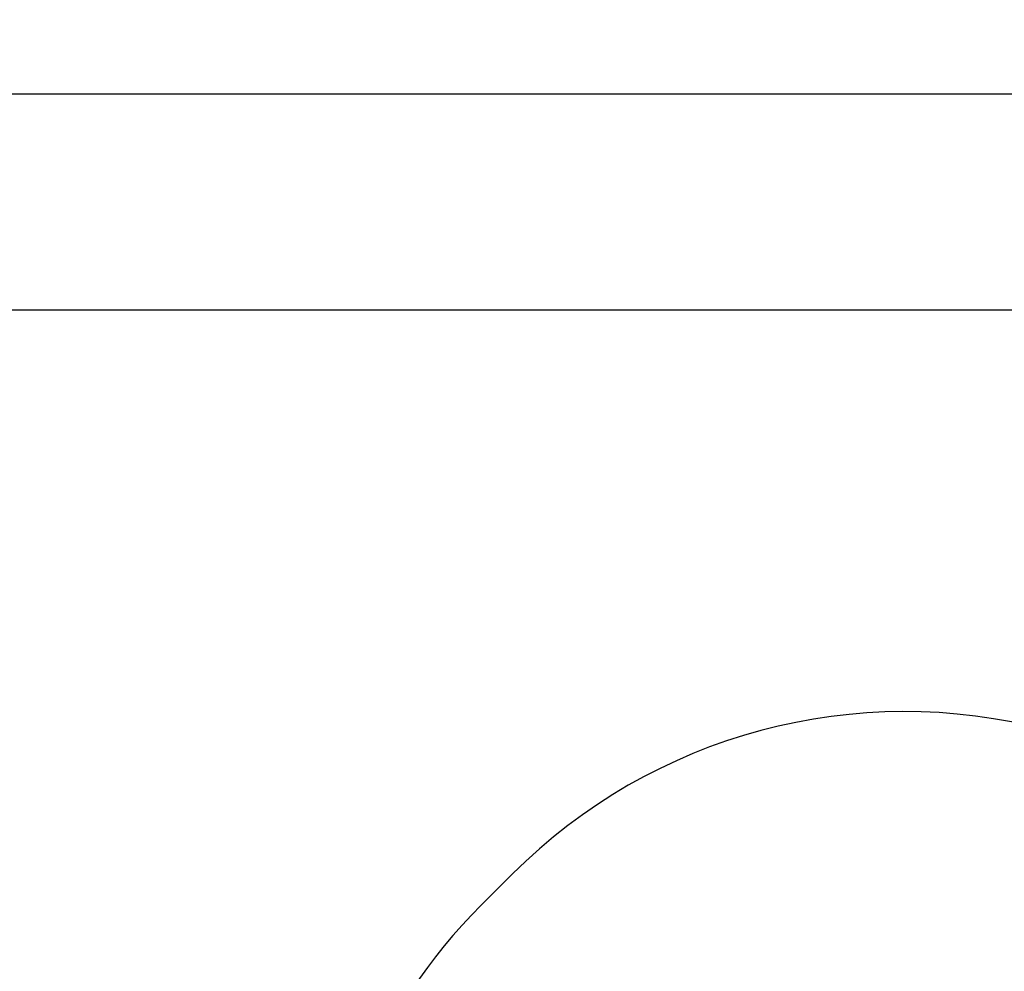
# Model space of a CAD drawing. Units: millimetres. Extents: x -494 to 1925, y -245 to 1201.
# Drawn here: x 407 to 673, y 887 to 1144 of the extents above; entities that cross this region are included whole.
import ezdxf

# ---------------------------------------------------------------- set-up
doc = ezdxf.new("R2010")
doc.units = ezdxf.units.MM
doc.header["$MEASUREMENT"] = 0
doc.layers.add('VP-DIM', color=7, linetype='Continuous')
doc.layers.add('VP-HIC', color=6, linetype='Continuous')
doc.layers.add('VP-EQ', color=7, linetype='Continuous', true_color=0x8a3492)
doc.styles.get("Standard").update_dxf_attribs({"font": 'arial.ttf'})
doc.dimstyles.get("Standard").update_dxf_attribs({"dimtxt": 14, "dimasz": 20, "dimexe": 20, "dimexo": 50, "dimgap": 20, "dimtad": 0, "dimdec": 0, "dimzin": 0, "dimdsep": 46, "dimtxsty": 'Standard', "dimcen": -0.09, "dimadec": 0, "dimazin": 0, "dimtfac": 1, "dimtdec": 4, "dimtofl": 0, "dimtmove": 0, "dimatfit": 3, "dimfxl": 70, "dimfxlon": 1, "dimtolj": 1, "dimtzin": 0, "dimarcsym": 0})

# ---------------------------------------------------------------- blocks, each defined once
blk = doc.blocks.new('*D213')
at = {"layer": 'Defpoints', "color": 0}
for p in [(1491.13, 1065.56), (99.07, 661.67), (1491.13, 345.94)]:
    blk.add_point(p, dxfattribs=at)
at = {"layer": 'VP-DIM', "color": 0, "lineweight": -2}
for p, q in [((99.07, 995.56), (99.07, 1085.56)), ((1491.13, 995.56), (1491.13, 1085.56)), ((119.07, 1065.56), (744.69, 1065.56)), ((1471.13, 1065.56), (825.24, 1065.56))]:
    blk.add_line(p, q, dxfattribs=at)
at = {"layer": 'VP-DIM', "color": 0}
for points in [[(119.07, 1068.9), (119.07, 1062.23), (99.07, 1065.56)], [(1471.13, 1062.23), (1471.13, 1068.9), (1491.13, 1065.56)]]:
    blk.add_solid(points, dxfattribs=at)
at = {"layer": 'VP-DIM', "color": 0, "insert": (784.96, 1065.56), "char_height": 14, "attachment_point": 5}
blk.add_mtext('\\A1;1395', dxfattribs=at)
blk = doc.blocks.new('*D228')
at = {"layer": 'Defpoints', "color": 0}
for p in [(1674.01, 1123.94), (-102.9, 619.34), (1674.01, 289.95)]:
    blk.add_point(p, dxfattribs=at)
at = {"layer": 'VP-DIM', "color": 0, "lineweight": -2}
for p, q in [((-102.9, 1053.94), (-102.9, 1143.94)), ((1674.01, 1053.94), (1674.01, 1143.94)), ((-82.9, 1123.94), (745.34, 1123.94)), ((1654.01, 1123.94), (825.77, 1123.94))]:
    blk.add_line(p, q, dxfattribs=at)
at = {"layer": 'VP-DIM', "color": 0}
for points in [[(-82.9, 1127.28), (-82.9, 1120.61), (-102.9, 1123.94)], [(1654.01, 1120.61), (1654.01, 1127.28), (1674.01, 1123.94)]]:
    blk.add_solid(points, dxfattribs=at)
at = {"layer": 'VP-DIM', "color": 0, "insert": (785.56, 1123.94), "char_height": 14, "attachment_point": 5}
blk.add_mtext('\\A1;1777', dxfattribs=at)
blk = doc.blocks.new('2602_2D')
at = {"layer": 'VP-EQ', "color": 0}
blk.add_lwpolyline([(684.73, 951.97, 0.267342), (540.14, 913.15), (531.65, 904.67, 0.414214), (531.52, 692.54), (568.51, 655.5, 0.070454), (568.57, 582.34), (531.43, 545.25, 0.414214), (531.29, 333.11)], format="xyb", dxfattribs=at)

msp = doc.modelspace()

# ---------------------------------------------------------------- linework, layer by layer
at = {"layer": 'VP-HIC', "color": 6}
msp.add_lwpolyline([(1084.96, 657.12), (1120.04, 692.17, 0.414214), (1120.18, 904.3), (1111.7, 912.79, 0.307026), (946.39, 944.62), (940.96, 949.22, 0.093133), (892.82, 976.64), (870.23, 984.42, 0.083168), (821.36, 992.61), (811.29, 992.61, 0.001026), (810.67, 992.61), (801.04, 992.57, 0.070576), (759.35, 986.48), (742.72, 981.59, 0.065775), (706.79, 965.66), (690.85, 955.92, 0.012146), (684.73, 951.97, 0.267342), (540.14, 913.15), (531.65, 904.67, 0.414214), (531.52, 692.54), (568.51, 655.5, -0.866304)], format="xyb", close=True, dxfattribs=at)

# ---------------------------------------------------------------- block references
at = {"layer": 'VP-EQ', "color": 0}
msp.add_blockref('2602_2D', (0, 0), dxfattribs=at)

# ---------------------------------------------------------------- dimensions: what is measured, and where the dimension line sits
at = {"layer": 'VP-DIM', "color": 0}
dim = msp.add_linear_dim(base=(1674.01, 1123.94), p1=(-102.9, 619.34), p2=(1674.01, 289.95), dimstyle='Standard', dxfattribs=at)
dim.commit()
dim.dimension.update_dxf_attribs({"geometry": '*D228', "text_midpoint": (785.56, 1123.94)})
dim = msp.add_linear_dim(base=(1491.13, 1065.56), p1=(99.07, 661.67), p2=(1491.13, 345.94), text='1395', dimstyle='Standard', dxfattribs=at)
dim.commit()
dim.dimension.update_dxf_attribs({"geometry": '*D213', "text_midpoint": (784.96, 1065.56), "dimtype": 160})

doc.saveas('drawing.dxf')
